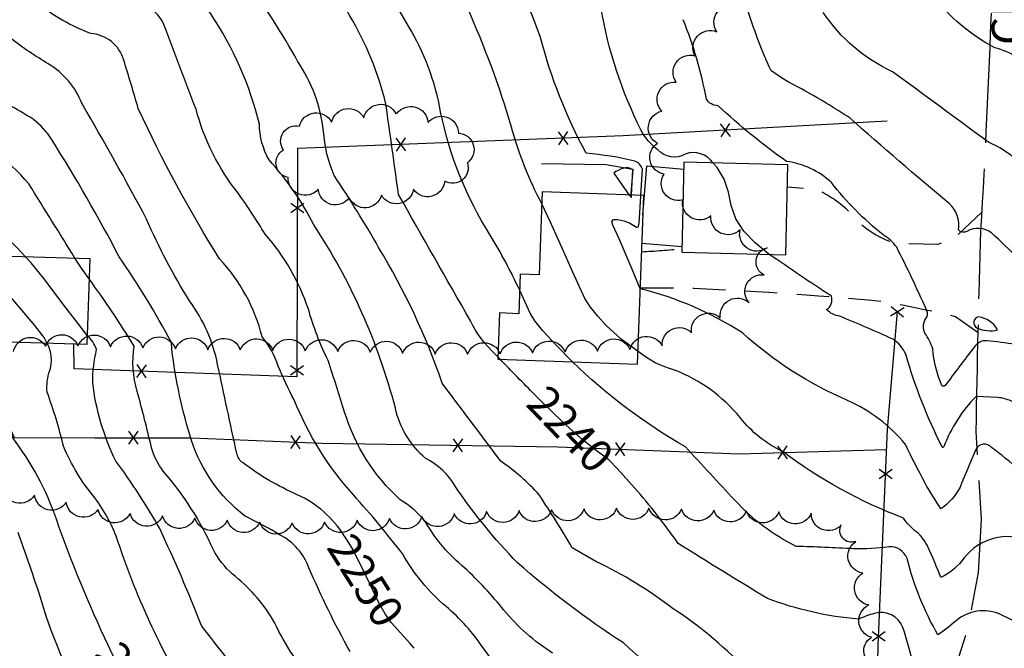
# Model space of a CAD drawing. Extents: x 4330518 to 4333475, y 191295 to 194165.
# Drawn here: x 4330963 to 4331266, y 192072 to 192265 of the extents above; entities that cross this region are included whole.
import ezdxf

# ---------------------------------------------------------------- set-up
doc = ezdxf.new("R2010")
doc.units = 0
doc.header["$LTSCALE"] = 100
doc.header["$MEASUREMENT"] = 0
doc.linetypes.add('GRAVEL', pattern=[0.48, 0.4, -0.08])
doc.linetypes.add('GRVDWY', pattern=[0.16, 0.1, -0.06])
doc.layers.get('0').update_dxf_attribs({"linetype": 'CONTINUOUS'})
for name, color, linetype in [('C-INDX', 4, 'CONTINUOUS'), ('C-INDX-CL', 4, 'CONTINUOUS'), ('C-INDXLBL', 4, 'CONTINUOUS'), ('C-INTRM', 44, 'CONTINUOUS'), ('C-INTRM-CL', 44, 'CONTINUOUS'), ('M-FENCE', 8, 'CONTINUOUS'), ('M-FENCE-PAT', 8, 'CONTINUOUS'), ('M-RETWALL', 6, 'CONTINUOUS'), ('M-VEGL', 3, 'CONTINUOUS'), ('P-CONCPAD', 2, 'CONTINUOUS'), ('P-GRVDW', 1, 'GRVDWY'), ('R-GRVRD', 1, 'GRAVEL'), ('R-ROADNAME', 7, 'CONTINUOUS'), ('S-BUILDING', 4, 'CONTINUOUS')]:
    doc.layers.add(name, color=color, linetype=linetype)
doc.styles.add('ITALIC', font='ROMANS.SHX', dxfattribs={"oblique": 25})
doc.styles.get("Standard").update_dxf_attribs({"font": 'ROMANS.shx'})

# ---------------------------------------------------------------- blocks, each defined once
blk = doc.blocks.new('FP')
at = {"linetype": 'CONTINUOUS'}
for p, q in [((0.0143, -0.02), (-0.0143, 0.02)), ((-0.0143, -0.02), (0.0143, 0.02))]:
    blk.add_line(p, q, dxfattribs=at)

msp = doc.modelspace()

# ---------------------------------------------------------------- linework, layer by layer
at = {"layer": 'C-INDX'}
for points, elevation in [([(4331110.26, 192161.46), (4331109.59, 192162.16, -0.095571), (4331101.84, 192172.53, -0.001166), (4331079.71, 192211.38, 0.000474), (4331075.83, 192239.18, 0.076942), (4331064.69, 192266.39, 0.043999), (4331048.07, 192290.94, 0.222574), (4331040.77, 192294.56, -0.003589), (4331017, 192300.27, -0.342611), (4331012.72, 192306.13, 0.094931), (4331006.5, 192333.98, -0.14391), (4330997.57, 192347.78, -0.252827), (4330998.53, 192355.17, 0.218027), (4330998.52, 192368.85, -0.043584), (4330991.73, 192387.14, -0.052281), (4330985.81, 192409.84, -0.041273), (4330977.93, 192446.74, 0.031315), (4330973.76, 192461.28, -0.056328), (4330972.31, 192473.1, 0.163762), (4330969.59, 192479.3, 0.035353), (4330954.1, 192492.71, -0.04593)], 2240), ([(4331062.99, 192106.38, 0.145353), (4331048.54, 192119.01, -0.058907), (4331031.86, 192128.77, -0.190616), (4331029.91, 192131.69, -0.001311), (4331024.01, 192159.07, 0.108923), (4331015.38, 192178.64, -0.038239), (4331002.13, 192203.76, 0.011628), (4330982.25, 192239.29, 0.167248), (4330971.82, 192251.6, -0.031391), (4330960.5, 192259.25, -0.248609), (4330956.87, 192269.53, -0.008398), (4330957.69, 192292.36, 0.146378), (4330954.89, 192303.33, -0.032113), (4330935.11, 192348.13, -0.08033), (4330930.7, 192364.39, 0.101895), (4330929.3, 192367.14, 0.025521), (4330917.35, 192378.76, -0.070393), (4330917.44, 192387.5, -0.042352), (4330921.41, 192409.31, 0.099758), (4330917.03, 192433.02, 0.165329), (4330901.62, 192454.71), (4330896.74, 192459.21)], 2250), ([(4331350.37, 192140.87, 0.066752), (4331336.2, 192150.91, -0.129285), (4331334.63, 192152.8, 0.330969), (4331329.94, 192158.3, -0.016411), (4331314.82, 192164.3, 0.099262), (4331277.07, 192163.39, 0.05718), (4331259.75, 192166.38, 0.172037), (4331256.96, 192164.45, 0.00372), (4331248, 192152.57, -0.412861), (4331247.01, 192152.56, -0.084771), (4331244.23, 192163.88, 0.072302), (4331241.78, 192168.72, -0.304429), (4331242.51, 192173.81, 0.172517), (4331242.18, 192176.07, 0.013364), (4331233.11, 192195.17, 0.104201), (4331228.97, 192198.97, -0.061826), (4331212.99, 192215.07, 0.157668), (4331199.21, 192221.54, -0.035668), (4331178.13, 192238.68, -0.259216), (4331174.51, 192240.71, 0.047595), (4331167.38, 192265.16)], 2230), ([(4330990.38, 192072.47, -0.026009), (4330974.38, 192111.44, 0.081171), (4330960.93, 192136.47, -0.084583), (4330956.18, 192166.05)], 2260), ([(4331121.72, 192149.7, -0.004588), (4331111, 192160.69)], 2240), ([(4331240.2, 192054.61, 0.053283), (4331235.01, 192078.17, 0.3937), (4331226.29, 192082.44, 0.045822), (4331221.31, 192080.72, -0.070633), (4331193.31, 192087.09, -0.005019), (4331165.86, 192103.97, 0.027235), (4331152.41, 192121.13)], 2240)]:
    msp.add_lwpolyline(points, format="xyb", dxfattribs=dict(at, elevation=elevation))
at = {"layer": 'C-INDX', "elevation": 2230}
msp.add_lwpolyline([(4331258.3, 192173.73, 0.722577), (4331257.81, 192170.35, 0.177332), (4331264.18, 192169.75, 0.23082), (4331258.3, 192173.73)], format="xyb", close=True, dxfattribs=at)
at = {"layer": 'C-INDX-CL'}
for points, elevation in [([(4331111, 192160.69), (4331110.26, 192161.46)], 2240), ([(4331152.41, 192121.13), (4331147.13, 192126.94), (4331144.44, 192129.73), (4331140.2, 192132.89), (4331136.05, 192136.2), (4331130.28, 192141.33), (4331123.01, 192148.4), (4331121.72, 192149.7)], 2240), ([(4331084.57, 192071.75), (4331083.21, 192073.29), (4331077.43, 192079.7), (4331075.58, 192082.31), (4331073.68, 192085.72), (4331069.73, 192093.99), (4331065.77, 192102.03), (4331063.42, 192105.82), (4331062.99, 192106.38)], 2250), ([(4331009.74, 192036.17), (4331007.35, 192040.35), (4331002.33, 192049.6), (4330996.47, 192060.62), (4330991.26, 192070.67), (4330990.38, 192072.47)], 2260)]:
    msp.add_lwpolyline(points, dxfattribs=dict(at, elevation=elevation))
at = {"layer": 'C-INTRM'}
for points, elevation in [([(4330964.79, 192192.28, -0.020067), (4330945.1, 192214.25, 0.022637), (4330922.52, 192228.92, -0.276966), (4330915.94, 192238.54, -0.041332), (4330919.3, 192250.64, 0.010981), (4330924.9, 192274.08, 0.214686), (4330917.96, 192302.89, -0.030847), (4330909.64, 192319.25, 0.04586), (4330897.92, 192340.99, -0.125086), (4330896.06, 192359.47, 0.10599), (4330899.71, 192378.61, 0.257179), (4330892.06, 192390.54, 0.029745), (4330879.08, 192391.59, -0.285415), (4330871.94, 192396.95, -0.023726), (4330869.53, 192409.15, 0.336431), (4330864.36, 192411.97, -0.119388), (4330857.88, 192416.63, 0.00779), (4330846.14, 192420.34, -0.114968), (4330843.26, 192423.22, -0.135069), (4330837.61, 192428.98, -0.003853), (4330819.91, 192454.69, -0.006512), (4330817.27, 192470.07, 0.030311), (4330808.79, 192504.95), (4330806.15, 192510.49)], 2256), ([(4331187.76, 192063.91, 0.066466), (4331164.3, 192083.89, 0.05335), (4331140.46, 192098.47), (4331133.14, 192102.71, 0.016452), (4331123.03, 192118.92, 0.060711), (4331111.23, 192129.28, 0.000506), (4331093.13, 192153.33, 0.054588), (4331073.59, 192195.05, 0.019002), (4331059.9, 192217.19, -0.088896), (4331056.64, 192230.84, 0.119915), (4331048.62, 192252.41, 0.029804), (4331033, 192276.96, 0.098868), (4331025.29, 192283.65, -0.0262), (4331011.17, 192288.08, -0.254822), (4331000.81, 192298.87, -0.0757), (4330998.4, 192325.72, 0.106726), (4330996.32, 192338.84, 0.010152), (4330990.63, 192352.88, -0.22888), (4330989.97, 192358.93, 0.099227), (4330985.47, 192368.99, -0.107631), (4330972.63, 192403.27, 0.037368), (4330966.57, 192426.01, -0.048895), (4330964.58, 192440.15, 0.08544), (4330954.36, 192468.67, -0.124483)], 2242), ([(4331064.79, 192070.73, -0.025076), (4331052.12, 192096.49, 0.184375), (4331043.31, 192106.6, 0.019053), (4331032.3, 192112.51, -0.147454), (4331015.97, 192135.68, -0.044466), (4331009.9, 192163.75), (4331009.79, 192165.83, 0.027962), (4330993.71, 192192.2, 0.019322), (4330973.04, 192228.1, 0.08653), (4330967.21, 192234.55, 0.019904), (4330951.37, 192243.47, -0.096074), (4330943.78, 192249.56, -0.158055), (4330942.72, 192256.85, 0.010696), (4330947.78, 192290.08, 0.103769), (4330939.03, 192314.11, -0.062344), (4330926.44, 192346.11, 0.185659), (4330924.33, 192356.86, 0.037372), (4330916.23, 192369.21, -0.139891), (4330913.35, 192374.91, -0.143258), (4330913.62, 192403.78, 0.156337), (4330912.95, 192413.36, 0.031406), (4330900.01, 192430.33, 0.11548), (4330896.18, 192432.35)], 2252), ([(4330980.08, 192191.8, 0.000389), (4330965.87, 192214.61, 0.128601), (4330941.94, 192231.72, -0.021699), (4330934.29, 192236, -0.351227), (4330929.12, 192247.64, 0.031456), (4330934.64, 192272.46, -0.049053), (4330936.56, 192288.43, 0.047643), (4330923.19, 192322.25, -0.101979), (4330920.83, 192325.73, 0.078885), (4330920.22, 192337.94, 0.141297), (4330918.43, 192354.42, 0.296268), (4330915.39, 192355.02, -0.087087), (4330904.12, 192352.51, -0.289584), (4330900.86, 192357.63, 0.006198), (4330901.26, 192377.62, 0.358699), (4330888.73, 192393.03, -0.196627), (4330875.42, 192397.1, -0.039807), (4330872.76, 192414.09, -0.013501), (4330867.32, 192418.99, -0.058227), (4330865.98, 192422.84)], 2254), ([(4331117.02, 192181.93, 0.025513), (4331107.95, 192198.89, -0.091067), (4331092.68, 192236.77, 0.092597), (4331082.76, 192263.18, 0.00834), (4331064.62, 192294.25, 0.162053), (4331048.32, 192308.87, 0.056996), (4331021.31, 192310.8), (4331020.85, 192310.92, -0.042404), (4331018.93, 192334.5, -0.052482), (4331020.02, 192344.64, 0.428046), (4331017.68, 192347.99, -0.159831), (4331006.82, 192340.22, -0.463878), (4331005.32, 192348.1, 0.018406), (4331011.22, 192363.16, 0.102335), (4331011.92, 192368.09, -0.032738), (4331006.42, 192386.35, -0.048241), (4330998.99, 192410.17)], 2238), ([(4331180.44, 192049.24, -0.044357), (4331148.98, 192073.4, -0.036215), (4331116.38, 192098.04, -0.044186), (4331097.14, 192121.64, 0.144705), (4331088.08, 192130.17, -0.164988), (4331078.73, 192145.65, 0.082433), (4331053.48, 192202.28, 0.065526), (4331039.85, 192222.03, -0.128591), (4331036.89, 192233, 0.085749), (4331021.91, 192266.98, 0.152128), (4331003.54, 192280.83, 0.018492), (4330994.74, 192284.92, -0.204397), (4330991.75, 192288.32, 0.009573), (4330981.17, 192343.08, 0.113138), (4330967.81, 192374.41, -0.125811), (4330958.12, 192399.64, 0.061586)], 2244), ([(4331127.13, 192070.26, -0.081239), (4331112.17, 192083.51, 0.034608), (4331100.04, 192096.51, -0.090025), (4331088.11, 192110.47, 0.087359), (4331080.23, 192117.45, -0.133715), (4331063.11, 192144.39, 0.004161), (4331058.01, 192160.35, -0.045494), (4331051.95, 192176.05, 0.100965), (4331038.64, 192199.15, 0.016125), (4331030.44, 192211.67, -0.103768), (4331017.35, 192237.68, -0.00311), (4331007.47, 192263.73, 0.181347), (4331000.62, 192270.26, 0.052018), (4330985.34, 192275.46, -0.193903), (4330979.5, 192279.3, -0.062091), (4330977.78, 192289.7, -0.000363), (4330966.67, 192338.5, 0.090889), (4330951.29, 192377.55, -0.173997)], 2246), ([(4331121.59, 192056.63, -0.09446), (4331105.81, 192071.84, 0.06667), (4331094.34, 192084.6, -0.087728), (4331081.03, 192100.73, 0.01754), (4331065.94, 192118.82, -0.086578), (4331047.56, 192148.17, -0.020266), (4331042.67, 192158.6, 0.093348), (4331037.71, 192167.61, 0.126244), (4331024.59, 192191.62, -0.032208), (4330999.58, 192237.83, 0.001718), (4330995.12, 192252.73, 0.313936), (4330984.95, 192260.92, -0.080032), (4330968.5, 192270.27, -0.223842), (4330965.83, 192277.77, 0.028151), (4330964.03, 192304.05, -0.008396), (4330952.22, 192333.59, -0.015932)], 2248), ([(4331154.37, 192211.06), (4331154.8, 192219.17, 0.222035), (4331152.51, 192221.67, 0.034336), (4331137.45, 192224.09, -0.061574), (4331123.47, 192259.7, 0.026449), (4331102.62, 192307.43, 0.076868), (4331084.54, 192332.33), (4331080.11, 192332.87)], 2234), ([(4331123.82, 192208.48, -0.053578), (4331114.51, 192232.11, 0.067884), (4331082.27, 192303.7, -0.047627), (4331076.33, 192315.74)], 2236), ([(4331176.5, 192221.07, 0.344535), (4331167.98, 192223.83, -0.354728), (4331159.56, 192225.1, -0.10437), (4331154.32, 192231.27, -0.073813), (4331142.08, 192268.73, 0.067641), (4331134.58, 192288.71, 0.001879), (4331123.78, 192309.4), (4331120.88, 192314.37)], 2232), ([(4331276.65, 192248.48, 0.136176), (4331263.33, 192256.55, -0.111672), (4331244.16, 192272.72, 0.032385)], 2224), ([(4331270.57, 192191.65, 0.000938), (4331262.34, 192199.56, 0.304419), (4331254.75, 192200.04, -0.393679), (4331252.11, 192200.55, 0.255593), (4331249.28, 192208.64, -0.010115), (4331218.76, 192234.86, 0.018381), (4331203.83, 192243.84, -0.038693), (4331194.41, 192249.48, -0.035462), (4331187.03, 192268.96, 0.053611)], 2228), ([(4331276.52, 192213.96, 0.165109), (4331261.42, 192227.43, 0.001638), (4331231.81, 192249.17, -0.137936), (4331210.51, 192267.36, -0.115683)], 2226), ([(4331148.77, 192219.38, 0.092815), (4331146.02, 192217.99), (4331150.75, 192211.19)], 2236), ([(4331151.49, 192211.16), (4331151.87, 192218.92, 0.29074), (4331148.77, 192219.38)], 2236), ([(4331318.17, 192135.98, 0.169627), (4331281.12, 192144.63, -0.12875), (4331268.27, 192147.85, 0.080401), (4331264.24, 192148.92), (4331257.57, 192149.24, 0.107534), (4331247.66, 192133.79, -0.504628), (4331247.09, 192133.62, -0.045055), (4331235.88, 192162.25, 0.144198), (4331231.95, 192166.86, 0.009748), (4331215.58, 192173.91, -0.148086), (4331211.48, 192175.97, 0.348279), (4331213, 192180.08, -0.005492), (4331193.85, 192192.96)], 2232), ([(4331052.82, 192061.73, -0.054048), (4331040.95, 192080.71, 0.088676), (4331028.59, 192094.55, -0.082737), (4331022.69, 192102.04, 0.07599), (4331007.27, 192126.2, -0.089352), (4331003.65, 192133.47, 0.009073), (4330999.25, 192150.81, -0.107355), (4330998.27, 192164.76, 0.019693), (4330984.42, 192185.42)], 2254), ([(4331306.07, 192116.74, 0.013912), (4331283.86, 192124.79, 0.08555), (4331276.15, 192124.89, -0.18444), (4331270.87, 192126.65, 0.018139), (4331262.28, 192133.56, 0.55603), (4331257.51, 192132.89, 0.014466), (4331252.61, 192121.28, -0.129402), (4331246.7, 192114.67, -0.017439), (4331241.83, 192122.57, -0.007342), (4331235.79, 192134.46, 0.116347), (4331217.99, 192148.02, -0.083092), (4331185.6, 192168.8, 0.082648), (4331154.16, 192182.37)], 2234), ([(4331017.31, 192053.45, -0.057957), (4330993.38, 192104.41, 0.081269), (4330986.19, 192118.05, -0.077489), (4330976.54, 192133.97, 0.028084), (4330971.51, 192150.52, -0.104086), (4330972.33, 192157.27, 0.209551), (4330971.5, 192165.57)], 2258), ([(4331032.08, 192062.52, -0.016285), (4331019.01, 192078.78, 0.017141), (4331006.16, 192108.59, 0.032057), (4330992.67, 192129.34, -0.084285), (4330985.53, 192153.48, -0.059045), (4330986.75, 192163.68, 0.113962), (4330983.87, 192168.02)], 2256), ([(4331302.34, 192070.68, 0.301363), (4331302.54, 192080.47, 0.183697), (4331293.02, 192093.36, 0.034587), (4331273.8, 192104.79, 0.339224), (4331253.89, 192099.57, -0.127403), (4331246.7, 192093.5, 0.016296), (4331242.79, 192102.81, 0.113086), (4331239.21, 192107.54, -0.084781), (4331235.17, 192111.83, -0.072821), (4331198.09, 192132.26, -0.117848), (4331184.88, 192142.75, 0.12944), (4331164.7, 192157.36, -0.104985), (4331153.46, 192163.08)], 2236), ([(4331290.75, 192065.59, 0.063796), (4331265.49, 192081.96, 0.279499), (4331252.16, 192080.83, -0.014827), (4331245.82, 192075.84, -0.066692), (4331236.29, 192099.33, 0.335188), (4331230.67, 192102.99, -0.047528), (4331219.83, 192102.37, 0.005893), (4331202.12, 192103.12, -0.094751), (4331183.23, 192117.37, 0.001128), (4331168.03, 192133.72, -0.060366), (4331133.23, 192159.88)], 2238), ([(4330984.39, 192052.34, -0.060693), (4330969.03, 192088.74, 0.006286), (4330962.57, 192107.33, 0.105609)], 2262)]:
    msp.add_lwpolyline(points, format="xyb", dxfattribs=dict(at, elevation=elevation))
at = {"layer": 'C-INTRM-CL'}
for points, elevation in [([(4331193.85, 192192.96), (4331193.74, 192193.04), (4331189.5, 192196.51), (4331186.01, 192200.12), (4331183.54, 192203.94), (4331182.17, 192208.01), (4331181.27, 192212.14), (4331180.02, 192216.13), (4331177.84, 192219.71), (4331176.5, 192221.07)], 2232), ([(4331154.16, 192182.37), (4331154.07, 192182.4), (4331151.54, 192188.64), (4331147.63, 192197.73), (4331145.7, 192201.98), (4331145.42, 192203.1), (4331145.91, 192203.64), (4331147.26, 192203.65), (4331149.07, 192203.27), (4331150.83, 192202.61), (4331152.99, 192201.31), (4331153.51, 192201.45), (4331153.8, 192202.5), (4331154.36, 192210.9), (4331154.37, 192211.06)], 2234), ([(4331150.75, 192211.19), (4331151.46, 192210.48), (4331151.49, 192211.16)], 2236), ([(4331153.46, 192163.08), (4331148.24, 192166.87), (4331143.69, 192171.11), (4331141.08, 192173.92), (4331138.79, 192176.72), (4331137.09, 192179.36), (4331133.28, 192187.64), (4331130.05, 192194.9), (4331126.36, 192203.02), (4331123.82, 192208.48)], 2236), ([(4330983.87, 192168.02), (4330980.94, 192171.76), (4330976.32, 192177.74), (4330970.88, 192185.06), (4330966.61, 192190.36), (4330964.79, 192192.28)], 2256), ([(4330984.42, 192185.42), (4330982.33, 192188.41), (4330980.08, 192191.8)], 2254), ([(4330971.5, 192165.57), (4330970.59, 192167.36), (4330967.75, 192171.05), (4330961.53, 192178.35), (4330958.2, 192182.3), (4330953.97, 192187.02), (4330953.27, 192187.75)], 2258), ([(4331133.23, 192159.88), (4331128.33, 192164.94), (4331124.19, 192169.44), (4331121.68, 192172.51), (4331120.23, 192174.88), (4331117.18, 192181.61), (4331117.02, 192181.93)], 2238)]:
    msp.add_lwpolyline(points, dxfattribs=dict(at, elevation=elevation))
at = {"layer": 'M-FENCE'}
for points in [[(4331230.2, 192233.99), (4331148.83, 192229.41), (4331082.96, 192226.85), (4331048.62, 192225.52), (4331048.43, 192155.24), (4330979.85, 192157.75), (4330979.73, 192165.31)], [(4331099.13, 191846.11), (4331062.69, 191847.33), (4331109.06, 191913.82), (4331186.84, 191932.04), (4331196.85, 191941.3), (4331209.23, 191976.06), (4331225.35, 192024.04), (4331226.78, 192041.51), (4331227.41, 192072.68), (4331230.28, 192139.1), (4331233.31, 192175.39)], [(4330651.54, 192149.79), (4330671.31, 192150.02), (4330697.81, 192149.59), (4330744.29, 192147.94), (4330804.19, 192147.8), (4330887.89, 192144.42), (4330958.98, 192141.78), (4330961.34, 192136.6), (4330986.11, 192136.54), (4331015.82, 192136.53), (4331056.1, 192134.85), (4331128.79, 192133.73), (4331184.6, 192131.63), (4331230.01, 192132.96)]]:
    msp.add_lwpolyline(points, dxfattribs=at)
at = {"layer": 'M-RETWALL'}
msp.add_lwpolyline([(4331123.7, 192220.96), (4331143.63, 192220.61), (4331151.84, 192219.22), (4331151.26, 192211.71), (4331151.2, 192211.17)], dxfattribs=at)
at = {"layer": 'M-VEGL'}
for points in [[(4330961.17, 192163.07, -0.7), (4330971.04, 192164.68, -0.7), (4330981.01, 192164.78, -0.7), (4330991.01, 192164.49, -0.7), (4331001, 192164.19, -0.7), (4331011, 192163.89, -0.7), (4331020.99, 192163.6, -0.7), (4331030.99, 192163.56, -0.7), (4331040.99, 192163.41, -0.7), (4331050.99, 192163.27, -0.7), (4331060.99, 192163.11, -0.7), (4331070.99, 192162.85, -0.7), (4331080.98, 192162.58, -0.7), (4331090.98, 192162.3, -0.7), (4331100.98, 192162.21, -0.7), (4331110.98, 192162.34, -0.7), (4331120.97, 192162.63, -0.7), (4331130.97, 192162.92, -0.7), (4331140.96, 192163.2, -0.7), (4331150.95, 192163.65, -0.7), (4331160.89, 192164.78, -0.7), (4331169.92, 192168.84, -0.7), (4331178.78, 192173.48, -0.7), (4331187.65, 192178.11, -0.7), (4331192.27, 192186.63, -0.7), (4331193.2, 192194.97, -0.7), (4331184.89, 192200.54, -0.7), (4331175.9, 192204.81, -0.7), (4331167.21, 192209.7, -0.7), (4331161.5, 192217.68, -0.7), (4331159.48, 192227.14, -0.7), (4331160.78, 192237.03, -0.7), (4331165.17, 192245.92, -0.7), (4331170.97, 192254.06, -0.7), (4331177.71, 192261.43, -0.7), (4331183.67, 192269.43, -0.7)], [(4331216.03, 192109.73, -0.7), (4331206.79, 192113.32, -0.7), (4331196.8, 192113.7, -0.7), (4331186.8, 192114, -0.7), (4331176.81, 192114.3, -0.7), (4331166.81, 192114.6, -0.7), (4331156.81, 192114.88, -0.7), (4331146.82, 192114.89, -0.7), (4331136.82, 192114.63, -0.7), (4331126.83, 192114.36, -0.7), (4331116.83, 192114.1, -0.7), (4331106.83, 192113.83, -0.7), (4331096.86, 192113.18, -0.7), (4331086.9, 192112.26, -0.7), (4331076.92, 192111.71, -0.7), (4331066.93, 192111.16, -0.7), (4331056.95, 192110.6, -0.7), (4331046.96, 192110.27, -0.7), (4331036.96, 192110.56, -0.7), (4331026.98, 192111.19, -0.7), (4331017, 192111.82, -0.7), (4331007.02, 192112.46, -0.7), (4330997.05, 192113.18, -0.7), (4330987.16, 192114.5, -0.7), (4330977.4, 192116.67, -0.7), (4330967.64, 192118.84, -0.7), (4330957.87, 192121, -0.7)], [(4331227.1, 192066.17, -0.7), (4331225.3, 192075.14, -0.7), (4331224.55, 192085.07, -0.7), (4331222.7, 192094.9, -0.7), (4331220.54, 192104.64, -0.7), (4331216.03, 192109.73, -0.7)]]:
    msp.add_lwpolyline(points, format="xyb", dxfattribs=at)
msp.add_lwpolyline([(4331079.2, 192236.29, -0.7), (4331088.8, 192233.51, -0.7), (4331098.14, 192230.3, -0.7), (4331100.9, 192221.12, -0.7), (4331093.95, 192215.5, -0.7), (4331084.28, 192212.97, -0.7), (4331074.45, 192211.13, -0.7), (4331064.54, 192210.4, -0.7), (4331055, 192212.98, -0.7), (4331045.68, 192216.6, -0.7), (4331044.3, 192225.07, -0.7), (4331049.19, 192232.37, -0.7), (4331059.1, 192233.66, -0.7), (4331069.02, 192234.96, -0.7), (4331078.93, 192236.26, -0.7), (4331079.2, 192236.29, -0.7)], format="xyb", close=True, dxfattribs=at)
at = {"layer": 'P-CONCPAD'}
for points in [[(4331154.98, 192204.97), (4331156.19, 192220.17), (4331167.56, 192219.17)], [(4331166.99, 192195.23), (4331154.67, 192196.26)]]:
    msp.add_lwpolyline(points, dxfattribs=at)
at = {"layer": 'P-GRVDW', "flags": 128}
for points in [[(4331259.37, 192205.9), (4331250.46, 192197.68), (4331245.8, 192196), (4331233.17, 192196.22, -0.161443), (4331218.07, 192206.49, 0.076202), (4331208.38, 192212.97), (4331199.44, 192213.59)], [(4331154.58, 192193.77, 0.014493), (4331166.98, 192194.72)], [(4331258.19, 192168.86), (4331251.21, 192173.78, 0.017518), (4331228.2, 192178.48, 0.013584), (4331166.81, 192182.57), (4331154.17, 192182.58)]]:
    msp.add_lwpolyline(points, format="xyb", dxfattribs=at)
at = {"layer": 'R-GRVRD', "flags": 128}
msp.add_lwpolyline([(4331279.57, 192472.54, 0.011545), (4331278.07, 192424.09, -0.01428), (4331274.14, 192310.28, 0.026635), (4331272.4, 192233.24, -0.007561), (4331270.21, 192151.43), (4331269.83, 192118, -0.042961), (4331270.42, 192087.76, -0.006197), (4331269.73, 192060.17), (4331269.78, 192046.45, -0.052305), (4331259.97, 192045.69), (4331256.15, 192055.9), (4331249.22, 192059.5), (4331254.99, 192077.64), (4331258.25, 192095.08), (4331259.23, 192111.36), (4331257.58, 192138.47, -0.00358), (4331259.04, 192200.33, 0.006138), (4331262.34, 192269.66, -0.007758), (4331262.79, 192319.06, 0.003834), (4331265.99, 192420.47), (4331266.23, 192471.9)], format="xyb", dxfattribs=at)
at = {"layer": 'S-BUILDING'}
for points in [[(4331166.95, 192193.6), (4331198.95, 192192.84), (4331199.61, 192220.52), (4331167.61, 192221.28)], [(4331153.31, 192159.15), (4331155.2, 192211.03), (4331123.96, 192212.17), (4331123.03, 192186.66), (4331117.2, 192186.87), (4331116.76, 192174.71), (4331110.75, 192174.93), (4331110.24, 192160.72)], [(4330983.78, 192165.18), (4330952.59, 192166.17), (4330953.42, 192192.64), (4330984.62, 192191.65)]]:
    msp.add_lwpolyline(points, close=True, dxfattribs=at)

# ---------------------------------------------------------------- block references
at = {"layer": 'M-FENCE-PAT', "xscale": 100, "yscale": 100, "zscale": 100}
for p, rotation in [((4331180.28, 192231.18), 183.089671611252), ((4331130.34, 192228.69), 182.1150760352763), ((4331080.38, 192226.75), 182.1150760352763), ((4331048.57, 192207.3), 270), ((4331233.29, 192175.23), 84.6545546272329), ((4331000.53, 192156.99), 177.8849239647236), ((4331048.44, 192157.3), 270), ((4331048.03, 192135.19), 357.7223910416659), ((4331098.02, 192134.2), 359.1861942262308), ((4331148.01, 192133), 357.8849239647237), ((4331197.97, 192132.02), 1.62728332239359), ((4331229.69, 192125.36), 90), ((4331227.53, 192075.41), 90)]:
    msp.add_blockref('FP', p, dxfattribs=dict(at, rotation=rotation))
msp.add_blockref('FP', (4330998.06, 192136.53), dxfattribs=at)

# ---------------------------------------------------------------- texts
at = {"layer": 'C-INDXLBL', "style": 'ITALIC', "oblique": 25}
for s, rotation, p in [('2240', 314, (4331118.54, 192146.63, 2202)), ('2250', 302.2, (4331057.31, 192102.8, 2250)), ('2260', 298.1, (4330985.96, 192070.11, 2260))]:
    msp.add_text(s, height=10, rotation=rotation, dxfattribs=at).set_placement(p)
at = {"layer": 'R-ROADNAME'}
msp.add_text('CLAY', height=10, rotation=89.6, dxfattribs=at).set_placement((4331272.28, 192257.32))

doc.saveas('drawing.dxf')
